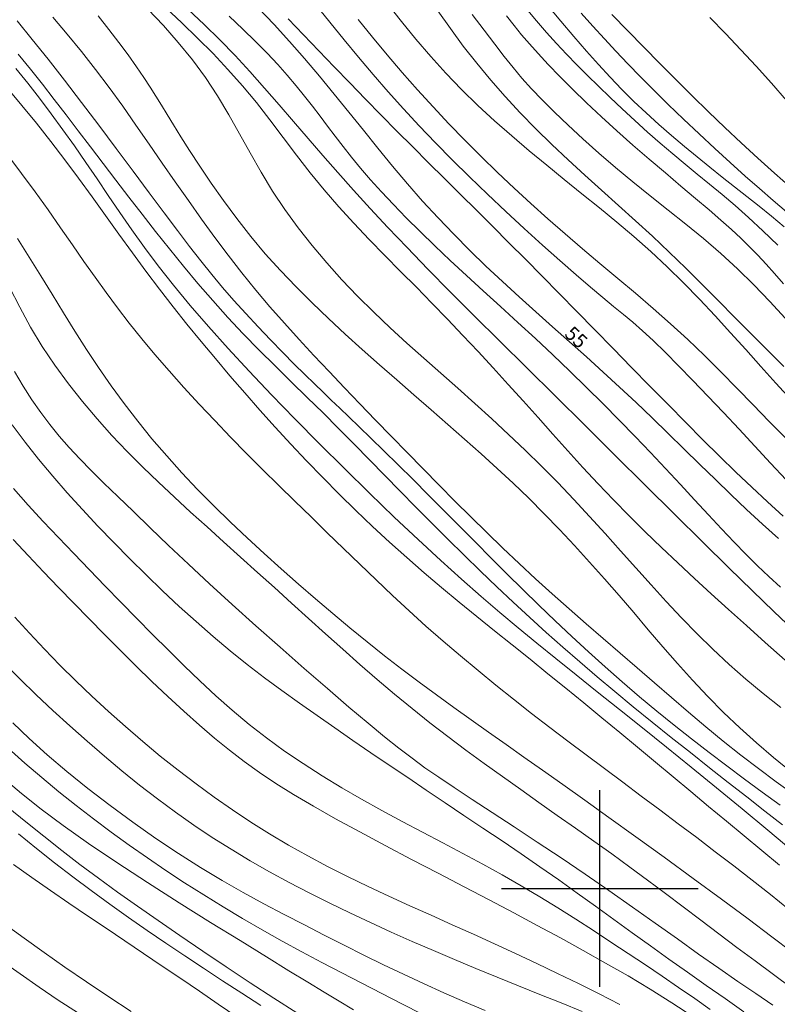
# Model space of a CAD drawing. Extents: x 278831 to 280081, y 1916823 to 1917633.
# Drawn here: x 279459 to 279513, y 1916992 to 1917062 of the extents above; entities that cross this region are included whole.
import ezdxf

# ---------------------------------------------------------------- set-up
doc = ezdxf.new("R2010")
doc.units = 0
doc.header["$MEASUREMENT"] = 0
for name, color, linetype in [('1TODAS1K', 7, 'Continuous'), ('CURVA INTERMEDIA', 17, 'Continuous'), ('CURVA MAESTRA', 17, 'Continuous'), ('SIMBOLO GRADICULA', 7, 'Continuous')]:
    doc.layers.add(name, color=color, linetype=linetype)
doc.styles.add('WMF-Times New Roman0', font='TIMES.TTF')

msp = doc.modelspace()

# ---------------------------------------------------------------- linework, layer by layer
at = {"layer": 'CURVA INTERMEDIA', "color": 17, "linetype": 'Continuous', "lineweight": 9}
for points, elevation in [([(279512.884, 1917012.866), (279511.625, 1917013.867), (279510.397, 1917014.889), (279509.207, 1917015.939), (279508.053, 1917017.018), (279506.927, 1917018.124), (279505.821, 1917019.257), (279504.73, 1917020.416), (279503.645, 1917021.599), (279502.56, 1917022.804), (279501.472, 1917024.023), (279500.376, 1917025.249), (279499.271, 1917026.472), (279498.151, 1917027.685), (279497.015, 1917028.878), (279495.859, 1917030.047), (279494.686, 1917031.19), (279493.498, 1917032.313), (279492.3, 1917033.418), (279491.093, 1917034.508), (279489.882, 1917035.587), (279488.669, 1917036.659), (279487.459, 1917037.73), (279486.258, 1917038.807), (279485.07, 1917039.897), (279483.9, 1917041.007), (279482.754, 1917042.144), (279481.637, 1917043.314), (279480.554, 1917044.516), (279479.513, 1917045.75), (279478.519, 1917047.014), (279477.579, 1917048.307), (279476.7, 1917049.628), (279475.882, 1917050.974), (279475.106, 1917052.335), (279474.347, 1917053.7), (279473.58, 1917055.057), (279472.781, 1917056.395), (279471.925, 1917057.703), (279470.993, 1917058.972), (279469.99, 1917060.203), (279468.927, 1917061.401), (279467.814, 1917062.57)], 51.042), ([(279513.202, 1917016.241), (279511.78, 1917017.504), (279510.439, 1917018.699), (279509.162, 1917019.845), (279507.932, 1917020.959), (279506.733, 1917022.059), (279505.551, 1917023.16), (279504.384, 1917024.268), (279503.232, 1917025.383), (279502.096, 1917026.508), (279500.976, 1917027.645), (279499.874, 1917028.795), (279498.79, 1917029.959), (279497.719, 1917031.134), (279496.657, 1917032.316), (279495.599, 1917033.501), (279494.543, 1917034.686), (279493.482, 1917035.865), (279492.413, 1917037.037), (279491.335, 1917038.2), (279490.249, 1917039.355), (279489.154, 1917040.502), (279488.05, 1917041.644), (279486.936, 1917042.778), (279485.815, 1917043.909), (279484.693, 1917045.04), (279483.579, 1917046.179), (279482.482, 1917047.331), (279481.412, 1917048.503), (279480.376, 1917049.702), (279479.379, 1917050.931), (279478.412, 1917052.18), (279477.46, 1917053.436), (279476.509, 1917054.686), (279475.545, 1917055.918), (279474.553, 1917057.119), (279473.524, 1917058.279), (279472.459, 1917059.404), (279471.363, 1917060.504), (279470.241, 1917061.588), (279469.098, 1917062.666)], 52.029), ([(279513.265, 1917029.082), (279512.141, 1917030.269), (279511.027, 1917031.468), (279509.915, 1917032.67), (279508.801, 1917033.866), (279507.7, 1917035.035), (279506.631, 1917036.153), (279505.614, 1917037.199), (279504.667, 1917038.148), (279503.809, 1917038.979), (279503.05, 1917039.678), (279502.355, 1917040.286), (279501.68, 1917040.85), (279500.981, 1917041.422), (279500.213, 1917042.051), (279499.332, 1917042.788), (279498.307, 1917043.668), (279497.158, 1917044.676), (279495.919, 1917045.783), (279494.624, 1917046.962), (279493.304, 1917048.182), (279491.996, 1917049.415), (279490.725, 1917050.637), (279489.495, 1917051.849), (279488.303, 1917053.055), (279487.148, 1917054.259), (279486.025, 1917055.466), (279484.933, 1917056.681), (279483.869, 1917057.908), (279482.825, 1917059.146), (279481.796, 1917060.393), (279480.775, 1917061.647), (279479.754, 1917062.907)], 57.03), ([(279513.613, 1917034.765), (279512.536, 1917035.946), (279511.466, 1917037.138), (279510.391, 1917038.34), (279509.306, 1917039.547), (279508.208, 1917040.749), (279507.094, 1917041.937), (279505.961, 1917043.101), (279504.805, 1917044.232), (279503.625, 1917045.323), (279502.423, 1917046.381), (279501.203, 1917047.414), (279499.968, 1917048.43), (279498.724, 1917049.438), (279497.472, 1917050.447), (279496.219, 1917051.465), (279494.969, 1917052.496), (279493.732, 1917053.545), (279492.513, 1917054.618), (279491.321, 1917055.717), (279490.163, 1917056.848), (279489.044, 1917058.013), (279487.96, 1917059.21), (279486.908, 1917060.435), (279485.88, 1917061.684), (279484.873, 1917062.952)], 59.028), ([(279512.684, 1917045.785), (279511.617, 1917046.801), (279510.597, 1917047.743), (279509.629, 1917048.597), (279508.705, 1917049.381), (279507.812, 1917050.116), (279506.936, 1917050.826), (279506.066, 1917051.534), (279505.188, 1917052.263), (279504.293, 1917053.029), (279503.39, 1917053.827), (279502.488, 1917054.643), (279501.599, 1917055.467), (279500.734, 1917056.285), (279499.904, 1917057.085), (279499.116, 1917057.858), (279498.363, 1917058.615), (279497.635, 1917059.368), (279496.921, 1917060.131), (279496.209, 1917060.917), (279495.49, 1917061.741), (279494.754, 1917062.611)], 63.033), ([(279513.126, 1917047.085), (279512.225, 1917047.827), (279511.342, 1917048.54), (279510.468, 1917049.235), (279509.597, 1917049.924), (279508.723, 1917050.616), (279507.837, 1917051.322), (279506.936, 1917052.051), (279506.024, 1917052.804), (279505.109, 1917053.578), (279504.2, 1917054.371), (279503.304, 1917055.182), (279502.429, 1917056.008), (279501.578, 1917056.851), (279500.741, 1917057.72), (279499.901, 1917058.629), (279499.045, 1917059.589), (279498.155, 1917060.616), (279497.217, 1917061.72), (279496.222, 1917062.908)], 64.02), ([(279513.812, 1917006.692), (279512.557, 1917007.593), (279511.292, 1917008.525), (279510.031, 1917009.488), (279508.783, 1917010.48), (279507.546, 1917011.496), (279506.32, 1917012.531), (279505.099, 1917013.578), (279503.883, 1917014.632), (279502.666, 1917015.687), (279501.448, 1917016.738), (279500.231, 1917017.788), (279499.018, 1917018.838), (279497.811, 1917019.893), (279496.614, 1917020.955), (279495.43, 1917022.026), (279494.262, 1917023.111), (279493.106, 1917024.207), (279491.961, 1917025.316), (279490.822, 1917026.435), (279489.688, 1917027.566), (279488.555, 1917028.706), (279487.422, 1917029.855), (279486.288, 1917031.01), (279485.159, 1917032.168), (279484.035, 1917033.327), (279482.919, 1917034.483), (279481.815, 1917035.634), (279480.723, 1917036.777), (279479.646, 1917037.917), (279478.585, 1917039.062), (279477.54, 1917040.217), (279476.513, 1917041.389), (279475.506, 1917042.584), (279474.518, 1917043.808), (279473.547, 1917045.058), (279472.59, 1917046.332), (279471.644, 1917047.629), (279470.706, 1917048.944), (279469.774, 1917050.277), (279468.844, 1917051.622), (279467.912, 1917052.974), (279466.974, 1917054.324), (279466.027, 1917055.665), (279465.067, 1917056.987), (279464.09, 1917058.285), (279463.093, 1917059.55), (279462.078, 1917060.788), (279461.049, 1917062.005)], 49.005), ([(279513.775, 1917018.391), (279512.379, 1917019.714), (279510.861, 1917021.179), (279509.185, 1917022.817), (279507.328, 1917024.643), (279505.325, 1917026.621), (279503.224, 1917028.701), (279501.074, 1917030.833), (279498.922, 1917032.967), (279496.816, 1917035.053), (279494.798, 1917037.05), (279492.879, 1917038.949), (279491.063, 1917040.752), (279489.354, 1917042.461), (279487.757, 1917044.076), (279486.275, 1917045.599), (279484.908, 1917047.032), (279483.643, 1917048.39), (279482.461, 1917049.687), (279481.344, 1917050.938), (279480.272, 1917052.159), (279479.228, 1917053.365), (279478.196, 1917054.568), (279477.166, 1917055.765), (279476.133, 1917056.952), (279475.09, 1917058.122), (279474.03, 1917059.27), (279472.946, 1917060.39), (279471.835, 1917061.479), (279470.7, 1917062.542)], 53.055), ([(279512.866, 1917021.432), (279512.034, 1917022.187), (279511.22, 1917022.962), (279510.401, 1917023.775), (279509.555, 1917024.645), (279508.664, 1917025.585), (279507.728, 1917026.589), (279506.75, 1917027.646), (279505.736, 1917028.743), (279504.688, 1917029.871), (279503.612, 1917031.017), (279502.51, 1917032.17), (279501.385, 1917033.329), (279500.235, 1917034.491), (279499.063, 1917035.654), (279497.868, 1917036.815), (279496.651, 1917037.974), (279495.414, 1917039.128), (279494.169, 1917040.273), (279492.927, 1917041.405), (279491.701, 1917042.521), (279490.505, 1917043.616), (279489.35, 1917044.687), (279488.247, 1917045.73), (279487.203, 1917046.742), (279486.219, 1917047.72), (279485.301, 1917048.663), (279484.45, 1917049.567), (279483.672, 1917050.43), (279482.966, 1917051.251), (279482.322, 1917052.035), (279481.725, 1917052.791), (279481.163, 1917053.525), (279480.62, 1917054.244), (279480.084, 1917054.956), (279479.54, 1917055.668), (279478.978, 1917056.385), (279478.385, 1917057.115), (279477.75, 1917057.862), (279477.063, 1917058.634), (279476.312, 1917059.435), (279475.487, 1917060.271), (279474.587, 1917061.146), (279473.612, 1917062.063)], 54.022), ([(279513.043, 1917026.484), (279511.93, 1917027.499), (279510.812, 1917028.547), (279509.679, 1917029.633), (279508.525, 1917030.76), (279507.342, 1917031.933), (279506.121, 1917033.157), (279504.86, 1917034.432), (279503.567, 1917035.745), (279502.257, 1917037.081), (279500.943, 1917038.424), (279499.638, 1917039.758), (279498.357, 1917041.066), (279497.109, 1917042.336), (279495.893, 1917043.57), (279494.702, 1917044.774), (279493.532, 1917045.952), (279492.376, 1917047.111), (279491.229, 1917048.255), (279490.087, 1917049.39), (279488.948, 1917050.519), (279487.813, 1917051.644), (279486.682, 1917052.769), (279485.554, 1917053.897), (279484.43, 1917055.03), (279483.31, 1917056.171), (279482.195, 1917057.316), (279481.086, 1917058.463), (279479.985, 1917059.609), (279478.892, 1917060.749), (279477.81, 1917061.88)], 56.069), ([(279513.204, 1917040.573), (279512.097, 1917041.772), (279510.969, 1917042.949), (279509.809, 1917044.09), (279508.609, 1917045.184), (279507.377, 1917046.238), (279506.123, 1917047.264), (279504.859, 1917048.273), (279503.596, 1917049.276), (279502.345, 1917050.286), (279501.118, 1917051.308), (279499.931, 1917052.331), (279498.8, 1917053.339), (279497.739, 1917054.316), (279496.766, 1917055.246), (279495.897, 1917056.113), (279495.137, 1917056.908), (279494.458, 1917057.664), (279493.82, 1917058.418), (279493.185, 1917059.21), (279492.514, 1917060.078), (279491.769, 1917061.063), (279490.921, 1917062.189)], 61.056), ([(279513.068, 1917043.029), (279512.441, 1917043.75), (279511.842, 1917044.423), (279511.256, 1917045.055), (279510.663, 1917045.663), (279510.04, 1917046.27), (279509.366, 1917046.897), (279508.618, 1917047.565), (279507.774, 1917048.296), (279506.821, 1917049.104), (279505.776, 1917049.983), (279504.667, 1917050.917), (279503.519, 1917051.892), (279502.359, 1917052.893), (279501.214, 1917053.905), (279500.108, 1917054.915), (279499.054, 1917055.908), (279498.066, 1917056.868), (279497.153, 1917057.781), (279496.329, 1917058.633), (279495.605, 1917059.41), (279494.983, 1917060.105), (279494.43, 1917060.753), (279493.903, 1917061.398), (279493.359, 1917062.084)], 62.047), ([(279513.635, 1917049.851), (279512.438, 1917050.901), (279511.25, 1917051.966), (279510.07, 1917053.046), (279508.899, 1917054.143), (279507.735, 1917055.258), (279506.577, 1917056.391), (279505.425, 1917057.539), (279504.277, 1917058.698), (279503.133, 1917059.863), (279501.993, 1917061.031), (279500.854, 1917062.198)], 66.028), ([(279513.288, 1917056.078), (279512.22, 1917057.3), (279511.141, 1917058.502), (279510.049, 1917059.683), (279508.943, 1917060.843), (279507.826, 1917061.987)], 67.073), ([(279512.829, 1917005.917), (279511.564, 1917006.842), (279510.302, 1917007.772), (279509.043, 1917008.713), (279507.788, 1917009.666), (279506.538, 1917010.634), (279505.293, 1917011.618), (279504.055, 1917012.621), (279502.824, 1917013.645), (279501.601, 1917014.691), (279500.388, 1917015.757), (279499.186, 1917016.84), (279497.996, 1917017.936), (279496.82, 1917019.042), (279495.659, 1917020.155), (279494.513, 1917021.271), (279493.381, 1917022.391), (279492.258, 1917023.512), (279491.142, 1917024.634), (279490.028, 1917025.756), (279488.914, 1917026.877), (279487.8, 1917027.993), (279486.702, 1917029.088), (279485.639, 1917030.141), (279484.633, 1917031.134), (279483.701, 1917032.046), (279482.865, 1917032.858), (279482.136, 1917033.559), (279481.487, 1917034.177), (279480.883, 1917034.75), (279480.291, 1917035.314), (279479.676, 1917035.906), (279479.002, 1917036.563), (279478.246, 1917037.314), (279477.421, 1917038.145), (279476.554, 1917039.035), (279475.668, 1917039.963), (279474.789, 1917040.908), (279473.941, 1917041.847), (279473.141, 1917042.767), (279472.368, 1917043.693), (279471.594, 1917044.656), (279470.789, 1917045.688), (279469.925, 1917046.821), (279468.974, 1917048.086), (279467.914, 1917049.504), (279466.767, 1917051.042), (279465.561, 1917052.657), (279464.324, 1917054.304), (279463.085, 1917055.939), (279461.874, 1917057.519), (279460.712, 1917059.008), (279459.593, 1917060.413), (279458.504, 1917061.747)], 48.029), ([(279513.189, 1917032.079), (279512.049, 1917033.233), (279510.912, 1917034.405), (279509.771, 1917035.584), (279508.62, 1917036.761), (279507.452, 1917037.927), (279506.26, 1917039.071), (279505.04, 1917040.187), (279503.797, 1917041.279), (279502.539, 1917042.353), (279501.274, 1917043.414), (279500.011, 1917044.469), (279498.758, 1917045.524), (279497.522, 1917046.584), (279496.301, 1917047.654), (279495.096, 1917048.736), (279493.905, 1917049.833), (279492.726, 1917050.947), (279491.558, 1917052.082), (279490.401, 1917053.241), (279489.256, 1917054.42), (279488.127, 1917055.62), (279487.015, 1917056.838), (279485.923, 1917058.071), (279484.855, 1917059.319), (279483.811, 1917060.577), (279482.79, 1917061.844)], 58.081), ([(279512.999, 1917004.527), (279511.74, 1917005.507), (279510.456, 1917006.51), (279509.145, 1917007.538), (279507.804, 1917008.592), (279506.445, 1917009.665), (279505.079, 1917010.75), (279503.72, 1917011.84), (279502.379, 1917012.928), (279501.07, 1917014.006), (279499.801, 1917015.068), (279498.568, 1917016.12), (279497.363, 1917017.168), (279496.178, 1917018.22), (279495.006, 1917019.281), (279493.837, 1917020.359), (279492.667, 1917021.459), (279491.497, 1917022.577), (279490.331, 1917023.709), (279489.174, 1917024.848), (279488.028, 1917025.989), (279486.897, 1917027.128), (279485.785, 1917028.259), (279484.686, 1917029.384), (279483.593, 1917030.502), (279482.501, 1917031.617), (279481.402, 1917032.728), (279480.291, 1917033.837), (279479.162, 1917034.946), (279478.023, 1917036.059), (279476.88, 1917037.18), (279475.742, 1917038.314), (279474.617, 1917039.464), (279473.513, 1917040.636), (279472.435, 1917041.831), (279471.385, 1917043.046), (279470.36, 1917044.274), (279469.357, 1917045.51), (279468.376, 1917046.746), (279467.415, 1917047.978), (279466.471, 1917049.198), (279465.544, 1917050.405), (279464.634, 1917051.595), (279463.74, 1917052.766), (279462.863, 1917053.916), (279462.002, 1917055.041), (279461.154, 1917056.141), (279460.31, 1917057.222), (279459.457, 1917058.292), (279458.582, 1917059.361)], 47.037), ([(279513.751, 1917002.64), (279511.954, 1917004.144), (279510.13, 1917005.655), (279508.303, 1917007.155), (279506.499, 1917008.625), (279504.742, 1917010.047), (279503.039, 1917011.418), (279501.396, 1917012.736), (279499.818, 1917014), (279498.308, 1917015.209), (279496.873, 1917016.362), (279495.511, 1917017.463), (279494.193, 1917018.542), (279492.884, 1917019.634), (279491.551, 1917020.774), (279490.158, 1917021.997), (279488.67, 1917023.339), (279487.065, 1917024.824), (279485.364, 1917026.429), (279483.602, 1917028.123), (279481.813, 1917029.873), (279480.032, 1917031.644), (279478.292, 1917033.405), (279476.622, 1917035.127), (279475.035, 1917036.801), (279473.537, 1917038.423), (279472.135, 1917039.988), (279470.835, 1917041.491), (279469.645, 1917042.929), (279468.566, 1917044.3), (279467.583, 1917045.611), (279466.676, 1917046.874), (279465.824, 1917048.101), (279465.006, 1917049.301), (279464.204, 1917050.487), (279463.399, 1917051.665), (279462.588, 1917052.835), (279461.77, 1917053.988), (279460.946, 1917055.121), (279460.116, 1917056.226), (279459.278, 1917057.299), (279458.432, 1917058.335)], 46.046), ([(279513.432, 1916998.532), (279512.146, 1916999.563), (279510.844, 1917000.587), (279509.534, 1917001.604), (279508.219, 1917002.613), (279506.902, 1917003.613), (279505.582, 1917004.607), (279504.263, 1917005.595), (279502.947, 1917006.576), (279501.634, 1917007.553), (279500.326, 1917008.527), (279499.023, 1917009.501), (279497.725, 1917010.479), (279496.432, 1917011.463), (279495.145, 1917012.455), (279493.864, 1917013.459), (279492.591, 1917014.475), (279491.329, 1917015.504), (279490.078, 1917016.546), (279488.843, 1917017.602), (279487.624, 1917018.673), (279486.423, 1917019.758), (279485.238, 1917020.855), (279484.065, 1917021.962), (279482.902, 1917023.076), (279481.746, 1917024.194), (279480.592, 1917025.313), (279479.44, 1917026.433), (279478.288, 1917027.554), (279477.139, 1917028.68), (279475.993, 1917029.813), (279474.851, 1917030.958), (279473.713, 1917032.116), (279472.584, 1917033.289), (279471.47, 1917034.471), (279470.383, 1917035.653), (279469.332, 1917036.826), (279468.328, 1917037.984), (279467.381, 1917039.118), (279466.496, 1917040.222), (279465.66, 1917041.31), (279464.856, 1917042.395), (279464.065, 1917043.494), (279463.271, 1917044.621), (279462.454, 1917045.791), (279461.601, 1917047.016), (279460.711, 1917048.283), (279459.788, 1917049.578), (279458.834, 1917050.885), (279457.852, 1917052.189)], 44.028), ([(279513.684, 1916995.46), (279512.252, 1916996.558), (279510.558, 1916997.83), (279508.661, 1916999.236), (279506.642, 1917000.717), (279504.581, 1917002.218), (279502.557, 1917003.682), (279500.651, 1917005.052), (279498.923, 1917006.285), (279497.359, 1917007.394), (279495.927, 1917008.405), (279494.592, 1917009.344), (279493.321, 1917010.237), (279492.082, 1917011.11), (279490.846, 1917011.986), (279489.609, 1917012.87), (279488.372, 1917013.767), (279487.135, 1917014.679), (279485.9, 1917015.61), (279484.666, 1917016.562), (279483.435, 1917017.538), (279482.207, 1917018.537), (279480.981, 1917019.558), (279479.758, 1917020.599), (279478.537, 1917021.659), (279477.317, 1917022.737), (279476.1, 1917023.832), (279474.891, 1917024.944), (279473.695, 1917026.073), (279472.518, 1917027.221), (279471.366, 1917028.388), (279470.245, 1917029.574), (279469.16, 1917030.781), (279468.113, 1917032.005), (279467.103, 1917033.247), (279466.131, 1917034.504), (279465.199, 1917035.775), (279464.306, 1917037.058), (279463.452, 1917038.352), (279462.626, 1917039.654), (279461.818, 1917040.965), (279461.015, 1917042.281), (279460.206, 1917043.601), (279459.381, 1917044.925), (279458.528, 1917046.249)], 43.057), ([(279513.668, 1916992.892), (279512.36, 1916993.872), (279511.052, 1916994.841), (279509.753, 1916995.805), (279508.468, 1916996.767), (279507.194, 1916997.729), (279505.928, 1916998.687), (279504.665, 1916999.64), (279503.4, 1917000.587), (279502.13, 1917001.524), (279500.851, 1917002.451), (279499.564, 1917003.371), (279498.27, 1917004.286), (279496.971, 1917005.199), (279495.669, 1917006.113), (279494.366, 1917007.031), (279493.063, 1917007.956), (279491.762, 1917008.891), (279490.466, 1917009.839), (279489.178, 1917010.803), (279487.9, 1917011.787), (279486.635, 1917012.794), (279485.383, 1917013.824), (279484.144, 1917014.877), (279482.915, 1917015.946), (279481.692, 1917017.028), (279480.474, 1917018.119), (279479.258, 1917019.214), (279478.041, 1917020.309), (279476.827, 1917021.403), (279475.616, 1917022.493), (279474.412, 1917023.577), (279473.218, 1917024.654), (279472.035, 1917025.722), (279470.867, 1917026.781), (279469.713, 1917027.838), (279468.575, 1917028.902), (279467.454, 1917029.984), (279466.351, 1917031.091), (279465.265, 1917032.234), (279464.2, 1917033.42), (279463.163, 1917034.649), (279462.162, 1917035.919), (279461.207, 1917037.227), (279460.307, 1917038.571), (279459.47, 1917039.95), (279458.7, 1917041.358), (279457.973, 1917042.779)], 42.035), ([(279512.314, 1916991.699), (279511.114, 1916992.512), (279509.835, 1916993.382), (279508.476, 1916994.319), (279507.036, 1916995.329), (279505.522, 1916996.402), (279503.947, 1916997.523), (279502.32, 1916998.676), (279500.653, 1916999.846), (279498.956, 1917001.017), (279497.244, 1917002.175), (279495.548, 1917003.302), (279493.904, 1917004.383), (279492.346, 1917005.399), (279490.911, 1917006.336), (279489.633, 1917007.175), (279488.531, 1917007.912), (279487.552, 1917008.589), (279486.629, 1917009.258), (279485.693, 1917009.973), (279484.675, 1917010.787), (279483.505, 1917011.752), (279482.136, 1917012.906), (279480.6, 1917014.221), (279478.948, 1917015.653), (279477.232, 1917017.158), (279475.505, 1917018.693), (279473.819, 1917020.212), (279472.217, 1917021.679), (279470.71, 1917023.081), (279469.301, 1917024.409), (279467.992, 1917025.656), (279466.787, 1917026.816), (279465.687, 1917027.881), (279464.693, 1917028.848), (279463.792, 1917029.738), (279462.971, 1917030.573), (279462.215, 1917031.38), (279461.509, 1917032.181), (279460.838, 1917033.002), (279460.191, 1917033.863), (279459.56, 1917034.777), (279458.943, 1917035.751), (279458.333, 1917036.794)], 41.024), ([(279507.868, 1916991.392), (279506.757, 1916992.163), (279505.612, 1916992.951), (279504.439, 1916993.75), (279503.241, 1916994.558), (279502.023, 1916995.371), (279500.792, 1916996.185), (279499.549, 1916996.998), (279498.292, 1916997.806), (279497.017, 1916998.61), (279495.721, 1916999.406), (279494.398, 1917000.193), (279493.044, 1917000.969), (279491.659, 1917001.734), (279490.246, 1917002.492), (279488.813, 1917003.247), (279487.369, 1917004.006), (279485.921, 1917004.772), (279484.477, 1917005.552), (279483.043, 1917006.349), (279481.627, 1917007.168), (279480.235, 1917008.01), (279478.873, 1917008.88), (279477.547, 1917009.779), (279476.265, 1917010.71), (279475.029, 1917011.676), (279473.834, 1917012.675), (279472.671, 1917013.705), (279471.53, 1917014.761), (279470.403, 1917015.843), (279469.281, 1917016.948), (279468.157, 1917018.072), (279467.032, 1917019.211), (279465.907, 1917020.361), (279464.784, 1917021.516), (279463.666, 1917022.672), (279462.555, 1917023.825), (279461.453, 1917024.971), (279460.364, 1917026.117), (279459.293, 1917027.274), (279458.243, 1917028.449)], 39.051), ([(279506.629, 1916990.875), (279505.126, 1916991.863), (279503.581, 1916992.827), (279502.007, 1916993.769), (279500.415, 1916994.689), (279498.813, 1916995.591), (279497.195, 1916996.482), (279495.55, 1916997.371), (279493.867, 1916998.267), (279492.133, 1916999.179), (279490.34, 1917000.116), (279488.483, 1917001.082), (279486.597, 1917002.067), (279484.724, 1917003.052), (279482.906, 1917004.022), (279481.186, 1917004.961), (279479.604, 1917005.851), (279478.191, 1917006.684), (279476.923, 1917007.475), (279475.764, 1917008.249), (279474.676, 1917009.028), (279473.624, 1917009.835), (279472.571, 1917010.695), (279471.488, 1917011.624), (279470.377, 1917012.615), (279469.248, 1917013.656), (279468.109, 1917014.734), (279466.97, 1917015.835), (279465.841, 1917016.948), (279464.729, 1917018.06), (279463.632, 1917019.174), (279462.545, 1917020.29), (279461.466, 1917021.41), (279460.39, 1917022.537), (279459.312, 1917023.674), (279458.233, 1917024.823)], 38.114), ([(279501.43, 1916991.739), (279499.963, 1916992.495), (279498.483, 1916993.229), (279496.996, 1916993.95), (279495.504, 1916994.66), (279494.008, 1916995.36), (279492.507, 1916996.051), (279491.003, 1916996.736), (279489.495, 1916997.415), (279487.986, 1916998.091), (279486.479, 1916998.768), (279484.982, 1916999.449), (279483.5, 1917000.141), (279482.039, 1917000.846), (279480.606, 1917001.57), (279479.205, 1917002.317), (279477.833, 1917003.089), (279476.485, 1917003.89), (279475.158, 1917004.723), (279473.846, 1917005.589), (279472.546, 1917006.493), (279471.255, 1917007.434), (279469.974, 1917008.411), (279468.706, 1917009.419), (279467.455, 1917010.453), (279466.225, 1917011.511), (279465.018, 1917012.586), (279463.837, 1917013.676), (279462.684, 1917014.78), (279461.557, 1917015.895), (279460.458, 1917017.021), (279459.385, 1917018.157), (279458.34, 1917019.301)], 37.039), ([(279498.75, 1916991.237), (279497.237, 1916991.849), (279495.722, 1916992.458), (279494.205, 1916993.069), (279492.689, 1916993.684), (279491.174, 1916994.305), (279489.662, 1916994.934), (279488.153, 1916995.574), (279486.65, 1916996.225), (279485.154, 1916996.89), (279483.668, 1916997.568), (279482.195, 1916998.26), (279480.738, 1916998.968), (279479.299, 1916999.69), (279477.881, 1917000.43), (279476.483, 1917001.189), (279475.106, 1917001.972), (279473.747, 1917002.783), (279472.408, 1917003.625), (279471.087, 1917004.503), (279469.784, 1917005.419), (279468.497, 1917006.371), (279467.226, 1917007.356), (279465.969, 1917008.37), (279464.725, 1917009.411), (279463.492, 1917010.475), (279462.271, 1917011.56), (279461.063, 1917012.663), (279459.87, 1917013.784), (279458.695, 1917014.922), (279457.539, 1917016.075)], 36.032), ([(279487.354, 1916991.055), (279485.915, 1916991.794), (279484.48, 1916992.528), (279483.05, 1916993.259), (279481.625, 1916993.993), (279480.203, 1916994.734), (279478.787, 1916995.487), (279477.374, 1916996.256), (279475.966, 1916997.046), (279474.566, 1916997.856), (279473.176, 1916998.686), (279471.8, 1916999.532), (279470.441, 1917000.396), (279469.103, 1917001.274), (279467.787, 1917002.167), (279466.493, 1917003.074), (279465.218, 1917003.999), (279463.96, 1917004.941), (279462.717, 1917005.903), (279461.488, 1917006.885), (279460.27, 1917007.889), (279459.068, 1917008.92), (279457.886, 1917009.981)], 34.055), ([(279482.463, 1916991.358), (279481.432, 1916991.967), (279480.369, 1916992.607), (279479.201, 1916993.32), (279477.858, 1916994.146), (279476.268, 1916995.126), (279474.389, 1916996.284), (279472.288, 1916997.586), (279470.061, 1916998.98), (279467.804, 1917000.416), (279465.613, 1917001.842), (279463.583, 1917003.207), (279461.788, 1917004.473), (279460.214, 1917005.648), (279458.824, 1917006.75), (279457.581, 1917007.799)], 33.078), ([(279478.431, 1916991.144), (279476.797, 1916992.189), (279475.111, 1916993.286), (279473.408, 1916994.411), (279471.723, 1916995.538), (279470.094, 1916996.643), (279468.546, 1916997.709), (279467.074, 1916998.738), (279465.667, 1916999.741), (279464.309, 1917000.73), (279462.989, 1917001.714), (279461.692, 1917002.704), (279460.408, 1917003.708), (279459.138, 1917004.729), (279457.884, 1917005.766)], 32.067), ([(279475.876, 1916991.672), (279474.506, 1916992.554), (279473.146, 1916993.435), (279471.793, 1916994.317), (279470.448, 1916995.205), (279469.109, 1916996.102), (279467.774, 1916997.012), (279466.442, 1916997.937), (279465.113, 1916998.881), (279463.789, 1916999.845), (279462.474, 1917000.827), (279461.172, 1917001.827), (279459.886, 1917002.844), (279458.62, 1917003.879)], 31.036), ([(279466.639, 1916991.249), (279465.04, 1916992.292), (279463.454, 1916993.349), (279461.908, 1916994.402), (279460.426, 1916995.437), (279459.007, 1916996.455), (279457.643, 1916997.459)], 29.03), ([(279462.818, 1916991.169), (279461.439, 1916992.058), (279460.074, 1916992.974), (279458.723, 1916993.914), (279457.386, 1916994.876)], 28.004)]:
    msp.add_lwpolyline(points, dxfattribs=dict(at, elevation=elevation))
at = {"layer": 'CURVA MAESTRA', "color": 17, "linetype": 'Continuous', "lineweight": 13}
for points, elevation in [([(279512.717, 1917024.895), (279511.577, 1917025.923), (279510.453, 1917026.965), (279509.339, 1917028.022), (279508.227, 1917029.093), (279507.113, 1917030.178), (279505.992, 1917031.273), (279504.865, 1917032.374), (279503.727, 1917033.476), (279502.577, 1917034.575), (279501.412, 1917035.667), (279500.233, 1917036.748), (279499.041, 1917037.822), (279497.842, 1917038.89), (279496.64, 1917039.958), (279495.44, 1917041.028), (279494.247, 1917042.104), (279493.063, 1917043.19), (279491.892, 1917044.289), (279490.737, 1917045.407), (279489.598, 1917046.547), (279488.479, 1917047.713), (279487.38, 1917048.91), (279486.304, 1917050.14), (279485.246, 1917051.397), (279484.201, 1917052.673), (279483.163, 1917053.959), (279482.127, 1917055.247), (279481.088, 1917056.53), (279480.04, 1917057.799), (279478.98, 1917059.05), (279477.903, 1917060.279), (279476.805, 1917061.482), (279475.682, 1917062.655)], 55.112), ([(279513.626, 1917008.305), (279512.377, 1917009.315), (279511.156, 1917010.351), (279509.965, 1917011.418), (279508.809, 1917012.517), (279507.689, 1917013.651), (279506.601, 1917014.815), (279505.536, 1917016), (279504.488, 1917017.202), (279503.449, 1917018.413), (279502.413, 1917019.627), (279501.371, 1917020.837), (279500.324, 1917022.038), (279499.268, 1917023.226), (279498.203, 1917024.397), (279497.127, 1917025.546), (279496.039, 1917026.668), (279494.938, 1917027.762), (279493.823, 1917028.831), (279492.691, 1917029.884), (279491.543, 1917030.925), (279490.376, 1917031.963), (279489.19, 1917033.004), (279487.985, 1917034.054), (279486.766, 1917035.113), (279485.54, 1917036.181), (279484.312, 1917037.259), (279483.09, 1917038.346), (279481.88, 1917039.442), (279480.688, 1917040.547), (279479.518, 1917041.667), (279478.375, 1917042.807), (279477.261, 1917043.972), (279476.183, 1917045.167), (279475.142, 1917046.399), (279474.145, 1917047.667), (279473.201, 1917048.943), (279472.321, 1917050.197), (279471.515, 1917051.395), (279470.793, 1917052.505), (279470.167, 1917053.495), (279469.64, 1917054.344), (279469.189, 1917055.08), (279468.783, 1917055.745), (279468.392, 1917056.377), (279467.986, 1917057.016), (279467.533, 1917057.704), (279467.01, 1917058.471), (279466.418, 1917059.309), (279465.763, 1917060.201), (279465.051, 1917061.132), (279464.289, 1917062.083)], 50.016), ([(279513.105, 1917037.144), (279511.934, 1917038.292), (279510.771, 1917039.456), (279509.613, 1917040.629), (279508.455, 1917041.806), (279507.293, 1917042.979), (279506.124, 1917044.141), (279504.943, 1917045.285), (279503.747, 1917046.405), (279502.542, 1917047.507), (279501.332, 1917048.597), (279500.126, 1917049.68), (279498.928, 1917050.762), (279497.746, 1917051.851), (279496.584, 1917052.95), (279495.448, 1917054.065), (279494.34, 1917055.196), (279493.266, 1917056.347), (279492.23, 1917057.52), (279491.234, 1917058.717), (279490.281, 1917059.94), (279489.359, 1917061.185), (279488.457, 1917062.449)], 60.089), ([(279513.296, 1917048.155), (279512.348, 1917048.96), (279511.375, 1917049.798), (279510.359, 1917050.688), (279509.29, 1917051.646), (279508.185, 1917052.657), (279507.065, 1917053.7), (279505.954, 1917054.753), (279504.874, 1917055.794), (279503.849, 1917056.801), (279502.895, 1917057.759), (279502.001, 1917058.679), (279501.15, 1917059.576), (279500.324, 1917060.467), (279499.506, 1917061.367), (279498.678, 1917062.294)], 65.041), ([(279512.79, 1917001.656), (279511.532, 1917002.701), (279510.272, 1917003.745), (279509.012, 1917004.791), (279507.75, 1917005.839), (279506.488, 1917006.889), (279505.224, 1917007.94), (279503.957, 1917008.992), (279502.687, 1917010.045), (279501.414, 1917011.097), (279500.138, 1917012.148), (279498.86, 1917013.196), (279497.583, 1917014.239), (279496.307, 1917015.275), (279495.033, 1917016.304), (279493.763, 1917017.323), (279492.497, 1917018.338), (279491.236, 1917019.354), (279489.981, 1917020.378), (279488.732, 1917021.414), (279487.49, 1917022.468), (279486.256, 1917023.545), (279485.031, 1917024.644), (279483.818, 1917025.764), (279482.619, 1917026.903), (279481.435, 1917028.06), (279480.268, 1917029.232), (279479.121, 1917030.419), (279477.992, 1917031.618), (279476.883, 1917032.825), (279475.792, 1917034.04), (279474.719, 1917035.258), (279473.665, 1917036.479), (279472.629, 1917037.699), (279471.61, 1917038.922), (279470.606, 1917040.153), (279469.616, 1917041.395), (279468.639, 1917042.653), (279467.673, 1917043.932), (279466.716, 1917045.233), (279465.764, 1917046.552), (279464.812, 1917047.88), (279463.856, 1917049.212), (279462.889, 1917050.541), (279461.907, 1917051.858), (279460.907, 1917053.159), (279459.888, 1917054.445), (279458.854, 1917055.717), (279457.804, 1917056.978)], 45.039), ([(279510.255, 1916991.22), (279508.919, 1916992.166), (279507.582, 1916993.103), (279506.249, 1916994.037), (279504.924, 1916994.97), (279503.611, 1916995.908), (279502.307, 1916996.849), (279501.005, 1916997.791), (279499.702, 1916998.733), (279498.393, 1916999.672), (279497.073, 1917000.608), (279495.738, 1917001.538), (279494.391, 1917002.462), (279493.038, 1917003.38), (279491.682, 1917004.292), (279490.329, 1917005.199), (279488.982, 1917006.101), (279487.647, 1917006.997), (279486.322, 1917007.887), (279485.009, 1917008.774), (279483.707, 1917009.658), (279482.417, 1917010.538), (279481.137, 1917011.416), (279479.869, 1917012.294), (279478.612, 1917013.178), (279477.364, 1917014.075), (279476.125, 1917014.991), (279474.895, 1917015.935), (279473.673, 1917016.913), (279472.459, 1917017.93), (279471.253, 1917018.984), (279470.056, 1917020.068), (279468.87, 1917021.178), (279467.696, 1917022.309), (279466.535, 1917023.455), (279465.389, 1917024.613), (279464.262, 1917025.78), (279463.159, 1917026.957), (279462.085, 1917028.144), (279461.044, 1917029.341), (279460.042, 1917030.548), (279459.083, 1917031.765), (279458.171, 1917032.999)], 40.058), ([(279491.845, 1916991.306), (279490.363, 1916991.93), (279488.896, 1916992.57), (279487.447, 1916993.225), (279486.017, 1916993.891), (279484.601, 1916994.569), (279483.194, 1916995.258), (279481.789, 1916995.96), (279480.382, 1916996.674), (279478.966, 1916997.4), (279477.536, 1916998.142), (279476.086, 1916998.909), (279474.612, 1916999.715), (279473.109, 1917000.571), (279471.571, 1917001.489), (279469.994, 1917002.484), (279468.379, 1917003.56), (279466.748, 1917004.704), (279465.131, 1917005.892), (279463.556, 1917007.104), (279462.052, 1917008.318), (279460.648, 1917009.513), (279459.365, 1917010.672), (279458.197, 1917011.791)], 34.996), ([(279474.144, 1916990.858), (279472.818, 1916991.77), (279471.491, 1916992.677), (279470.163, 1916993.579), (279468.835, 1916994.477), (279467.506, 1916995.373), (279466.178, 1916996.267), (279464.85, 1916997.161), (279463.523, 1916998.055), (279462.198, 1916998.952), (279460.878, 1916999.857), (279459.563, 1917000.772), (279458.254, 1917001.701)], 30.086)]:
    msp.add_lwpolyline(points, dxfattribs=dict(at, elevation=elevation))
at = {"layer": 'SIMBOLO GRADICULA', "color": 5}
for points in [[(279500, 1916993), (279500, 1917000), (279500, 1917007)], [(279493, 1917000), (279500, 1917000), (279507, 1917000)]]:
    msp.add_lwpolyline(points, dxfattribs=at)

# ---------------------------------------------------------------- texts
at = {"layer": '1TODAS1K', "style": 'WMF-Times New Roman0'}
msp.add_text('55', height=1, rotation=317.579, dxfattribs=at).set_placement((279497.423, 1917039.36))

doc.saveas('drawing.dxf')
